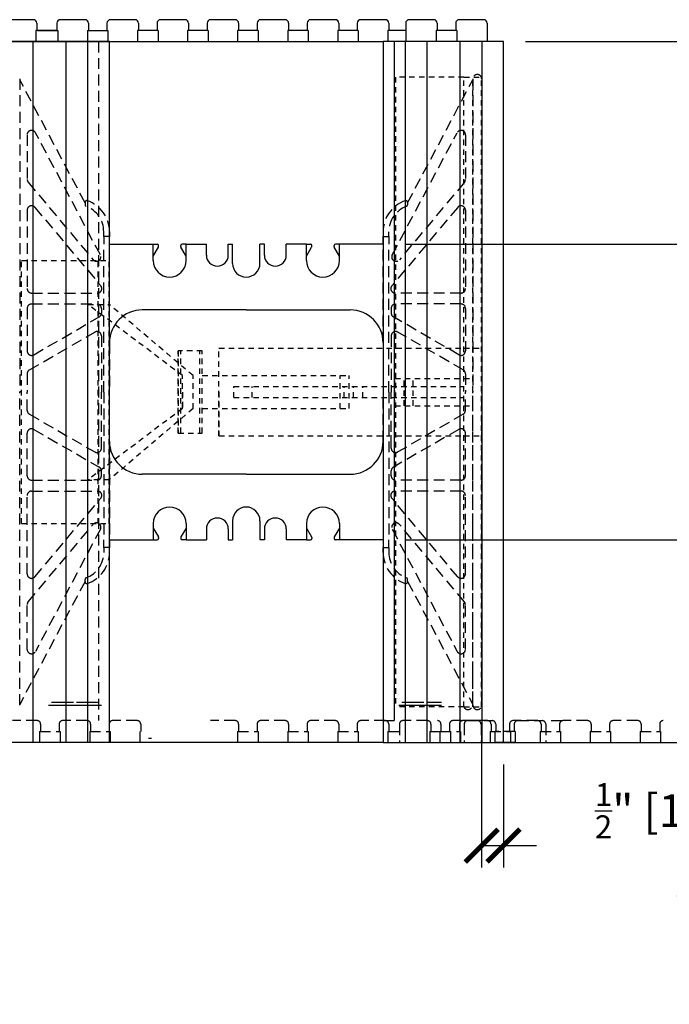
# Model space of a CAD drawing. Units: inches. Extents: x 27 to 209, y -1 to 111.
# Drawn here: x 66 to 81, y 40 to 62 of the extents above; entities that cross this region are included whole.
import ezdxf

# ---------------------------------------------------------------- set-up
doc = ezdxf.new("R2010")
doc.units = ezdxf.units.IN
doc.header["$MEASUREMENT"] = 0
doc.linetypes.add('HIDDEN', pattern=[0.375, 0.25, -0.125])
doc.linetypes.add('HIDDEN2', pattern=[0.1875, 0.125, -0.0625])
for name, color, linetype in [('Block', 1, 'Continuous'), ('Dim', 7, 'Continuous'), ('Knobs', 1, 'Continuous'), ('Web', 6, 'Continuous'), ('Webs', 6, 'Continuous')]:
    doc.layers.add(name, color=color, linetype=linetype)
doc.styles.add('Logix', font='romans.shx')
doc.dimstyles.new('FBR', dxfattribs={"dimtxt": 0.75, "dimasz": 0.75, "dimexe": 0.5, "dimexo": 0.5, "dimgap": 0.09, "dimtad": 0, "dimtoh": 1, "dimdec": 4, "dimzin": 0, "dimdsep": 46, "dimlunit": 5, "dimtxsty": 'Logix', "dimblk": 'ARCHTICK', "dimcen": 0.5, "dimadec": 0, "dimazin": 0, "dimtfac": 1, "dimtdec": 4, "dimtofl": 0, "dimtmove": 0, "dimatfit": 3, "dimfxl": 0.18, "dimtolj": 1, "dimtzin": 0, "dimarcsym": 0})

# ---------------------------------------------------------------- blocks, each defined once
blk = doc.blocks.new('_ArchTick')
at = {"color": 0, "linetype": 'ByBlock', "const_width": 0.15}
blk.add_lwpolyline([(-0.5, -0.5), (0.5, 0.5)], dxfattribs=at)
blk = doc.blocks.new('*D13')
at = {"layer": 'DEFPOINTS', "color": 0, "transparency": 16777216}
for p in [(77.158, 61.705), (74.408, 57.08), (82.151, 57.08)]:
    blk.add_point(p, dxfattribs=at)
at = {"layer": 'Dim', "color": 0, "lineweight": -2, "transparency": 16777216}
for p, q in [((77.658, 61.705), (82.651, 61.705)), ((82.151, 61.705), (82.151, 57.08)), ((74.908, 57.08), (82.651, 57.08))]:
    blk.add_line(p, q, dxfattribs=at)
at = {"layer": 'Dim', "color": 0, "lineweight": -2, "transparency": 16777216, "xscale": 0.75, "yscale": 0.75, "zscale": 0.75}
for p, rotation in [((82.151, 61.705), 90), ((82.151, 57.08), 270)]:
    blk.add_blockref('_ArchTick', p, dxfattribs=dict(at, rotation=rotation))
at = {"layer": 'Dim', "color": 0, "transparency": 16777216, "insert": (84.072, 59.092), "char_height": 0.75, "attachment_point": 5, "rotation": 90, "style": 'Logix'}
blk.add_mtext('\\A1;4{\\H1.000000x;\\S5/8;}"\\P [117mm]', dxfattribs=at)
blk = doc.blocks.new('*D14')
at = {"layer": 'DEFPOINTS', "color": 0, "transparency": 16777216}
for p in [(74.408, 50.33), (82.151, 50.33), (77.158, 45.705)]:
    blk.add_point(p, dxfattribs=at)
at = {"layer": 'Dim', "color": 0, "lineweight": -2, "transparency": 16777216}
for p, q in [((74.908, 50.33), (82.651, 50.33)), ((82.151, 45.705), (82.151, 50.33)), ((77.658, 45.705), (82.651, 45.705))]:
    blk.add_line(p, q, dxfattribs=at)
at = {"layer": 'Dim', "color": 0, "lineweight": -2, "transparency": 16777216, "xscale": 0.75, "yscale": 0.75, "zscale": 0.75}
for p, rotation in [((82.151, 50.33), 90), ((82.151, 45.705), 270)]:
    blk.add_blockref('_ArchTick', p, dxfattribs=dict(at, rotation=rotation))
at = {"layer": 'Dim', "color": 0, "transparency": 16777216, "insert": (84.19, 47.829), "char_height": 0.75, "attachment_point": 5, "rotation": 90, "style": 'Logix'}
blk.add_mtext('\\A1;4{\\H1.000000x;\\S5/8;}"\\P [117mm]', dxfattribs=at)
blk = doc.blocks.new('*D16')
at = {"layer": 'DEFPOINTS', "color": 0, "transparency": 16777216}
for p in [(76.658, 46.55), (77.158, 45.705), (77.158, 43.353)]:
    blk.add_point(p, dxfattribs=at)
at = {"layer": 'Dim', "color": 0, "lineweight": -2, "transparency": 16777216}
for p, q in [((76.658, 46.05), (76.658, 42.853)), ((77.158, 45.205), (77.158, 42.853)), ((76.658, 43.353), (77.158, 43.353)), ((77.158, 43.353), (77.908, 43.353))]:
    blk.add_line(p, q, dxfattribs=at)
at = {"layer": 'Dim', "color": 0, "lineweight": -2, "transparency": 16777216, "xscale": 0.75, "yscale": 0.75, "zscale": 0.75, "rotation": 180.0000000000007}
blk.add_blockref('_ArchTick', (76.658, 43.353), dxfattribs=at)
at = {"layer": 'Dim', "color": 0, "lineweight": -2, "transparency": 16777216, "xscale": 0.75, "yscale": 0.75, "zscale": 0.75}
blk.add_blockref('_ArchTick', (77.158, 43.353), dxfattribs=at)
at = {"layer": 'Dim', "color": 0, "transparency": 16777216, "insert": (84.71, 43.353), "char_height": 0.75, "attachment_point": 5, "style": 'Logix'}
blk.add_mtext('\\A1;{\\H0.7x;\\S1/2;}" [13mm] embedment \\Pof furring strips', dxfattribs=at)

msp = doc.modelspace()

# ---------------------------------------------------------------- linework, layer by layer
at = {"layer": 'Block'}
for p, q in [((66.42088, 62.20538), (65.89604, 62.20538)), ((66.9589, 62.12538), (66.9589, 61.95538)), ((67.5989, 62.20538), (67.0389, 62.20538)), ((67.6789, 62.12538), (67.6789, 61.95538)), ((68.10176, 62.12538), (68.10176, 61.95538)), ((68.74176, 62.20538), (68.18176, 62.20538)), ((68.82176, 62.12538), (68.82176, 61.95538)), ((69.88466, 62.20538), (69.32466, 62.20538)), ((71.02752, 62.20538), (70.46752, 62.20538)), ((72.17038, 62.20538), (71.61038, 62.20538)), ((73.31323, 62.20538), (72.75323, 62.20538)), ((74.45609, 62.20538), (73.89609, 62.20538)), ((75.56323, 62.20538), (75.00323, 62.20538)), ((76.70609, 62.20538), (76.14509, 62.20538)), ((66.94613, 61.95538), (66.47848, 61.95538)), ((66.51365, 61.95538), (66.9813, 61.95538)), ((66.9813, 61.95538), (66.9813, 61.70538)), ((67.6565, 61.95538), (68.12416, 61.95538)), ((67.6565, 61.95538), (67.6565, 61.70538)), ((68.12416, 61.95538), (68.12416, 61.70538)), ((68.79936, 61.95538), (68.79936, 61.70538)), ((69.26798, 61.95538), (68.79941, 61.95538)), ((70.41084, 61.95538), (69.94227, 61.95538)), ((71.5537, 61.95538), (71.08512, 61.95538)), ((72.69655, 61.95538), (72.22798, 61.95538)), ((72.22798, 61.95538), (72.22798, 61.70538)), ((73.83941, 61.95538), (73.37084, 61.95538)), ((74.92323, 61.95538), (74.51369, 61.95538)), ((76.08849, 61.95538), (75.62083, 61.95538)), ((74.65823, 61.70538), (74.65823, 46.20538)), ((74.90823, 61.70538), (74.90823, 45.70538)), ((75.40823, 61.70538), (75.40823, 45.70538)), ((76.15823, 61.70538), (76.15823, 45.70538)), ((76.65823, 61.70538), (76.65823, 45.70538)), ((66.76279, 46.55538), (66.83207, 46.55538)), ((66.83207, 46.62468), (67.33422, 46.62468)), ((66.83207, 46.55538), (67.90565, 46.55538)), ((67.4035, 46.62468), (67.90565, 46.62468)), ((67.90565, 46.55538), (67.97493, 46.55538)), ((74.76279, 46.55538), (74.83207, 46.55538)), ((74.83207, 46.62468), (75.33422, 46.62468)), ((74.83207, 46.55538), (75.7439, 46.55538)), ((75.4035, 46.62468), (75.7439, 46.62468)), ((74.40823, 46.20538), (74.65823, 46.20538)), ((69.03318, 45.70538), (44.93318, 45.70538)), ((69.0485, 45.80538), (69.11778, 45.80538)), ((69.0485, 45.80538), (69.11778, 45.80538)), ((74.40823, 45.70538), (77.15823, 45.70538)), ((77.42416, 45.70538), (76.9565, 45.70538))]:
    msp.add_line(p, q, dxfattribs=at)
at = {"layer": 'Block', "lineweight": 30}
for p, q in [((44.93318, 61.70538), (74.40823, 61.70538)), ((74.40823, 61.70538), (74.40823, 45.70538)), ((77.15823, 61.70538), (74.40823, 61.70538)), ((77.15823, 45.70538), (77.15823, 61.70538)), ((74.40823, 45.70538), (44.93318, 45.70538)), ((74.40823, 45.70538), (77.15823, 45.70538))]:
    msp.add_line(p, q, dxfattribs=at)
at = {"layer": 'Block', "linetype": 'HIDDEN'}
for p, q in [((66.506, 46.20538), (65.946, 46.20538)), ((66.586, 46.12538), (66.586, 45.95538)), ((67.00886, 46.12538), (67.00886, 45.95538)), ((67.64886, 46.20538), (67.08886, 46.20538)), ((67.72886, 46.12538), (67.72886, 45.95538)), ((68.15171, 46.12538), (68.15171, 45.95538)), ((68.79171, 46.20538), (68.23171, 46.20538)), ((68.87171, 46.12538), (68.87171, 45.95538)), ((71.02752, 46.20538), (70.46752, 46.20538)), ((71.10752, 46.12538), (71.10752, 45.95538)), ((71.53038, 46.12538), (71.53038, 45.95538)), ((72.17038, 46.20538), (71.61038, 46.20538)), ((72.25038, 46.12538), (72.25038, 45.95538)), ((72.67323, 46.12538), (72.67323, 45.95538)), ((73.31323, 46.20538), (72.75323, 46.20538)), ((73.39323, 46.12538), (73.39323, 45.95538)), ((73.81609, 46.12538), (73.81609, 45.95538)), ((74.45609, 46.20538), (73.89609, 46.20538)), ((74.53609, 46.12538), (74.53609, 45.95538)), ((74.78038, 46.12538), (74.78038, 45.70538)), ((75.42038, 46.20538), (74.86038, 46.20538)), ((75.50038, 46.12538), (75.50038, 45.95538)), ((75.72886, 46.12538), (75.72886, 45.95538)), ((75.92323, 46.12538), (75.92323, 45.95538)), ((76.56323, 46.20538), (76.00323, 46.20538)), ((76.15171, 46.12538), (76.15171, 45.95538)), ((76.79171, 46.20538), (76.23171, 46.20538)), ((76.2589, 46.12538), (76.2589, 45.70538)), ((76.3389, 46.20538), (76.8989, 46.20538)), ((76.64323, 46.12538), (76.64323, 45.70538)), ((76.87171, 46.12538), (76.87171, 45.95538)), ((76.9789, 46.12538), (76.9789, 45.95538)), ((77.29457, 46.12538), (77.29457, 45.95538)), ((77.93457, 46.20538), (77.37457, 46.20538)), ((77.40176, 46.12538), (77.40176, 45.95538)), ((77.48176, 46.20538), (78.04176, 46.20538)), ((78.01457, 46.12538), (78.01457, 45.95538)), ((78.12176, 46.12538), (78.12176, 45.70538)), ((78.43743, 46.12538), (78.43743, 45.95538)), ((79.07743, 46.20538), (78.51743, 46.20538)), ((79.15743, 46.12538), (79.15743, 45.95538)), ((79.58033, 46.12538), (79.58033, 45.95538)), ((80.22033, 46.20538), (79.66033, 46.20538)), ((80.30033, 46.12538), (80.30033, 45.95538)), ((80.72319, 46.12538), (80.72319, 45.95538)), ((66.5636, 45.95538), (67.03126, 45.95538)), ((66.5636, 45.95538), (66.5636, 45.70538)), ((67.03126, 45.95538), (67.03126, 45.70538)), ((67.70646, 45.95538), (68.17411, 45.95538)), ((67.70646, 45.95538), (67.70646, 45.70538)), ((68.17411, 45.95538), (68.17411, 45.70538)), ((68.84932, 45.95538), (68.84932, 45.70538)), ((71.08512, 45.95538), (71.08512, 45.70538)), ((71.08512, 45.95538), (71.55282, 45.95538)), ((71.55278, 45.95538), (71.55278, 45.70538)), ((72.22798, 45.95538), (72.22798, 45.70538)), ((72.22798, 45.95538), (72.69568, 45.95538)), ((72.69563, 45.95538), (72.69563, 45.70538)), ((73.37084, 45.95538), (73.37084, 45.70538)), ((73.37084, 45.95538), (73.83854, 45.95538)), ((73.83849, 45.95538), (73.83849, 45.70538)), ((74.51369, 45.95538), (74.78038, 45.95538)), ((74.51369, 45.95538), (74.51369, 45.70538)), ((75.47798, 45.95538), (75.94563, 45.95538)), ((75.47798, 45.95538), (75.47798, 45.70538)), ((75.70646, 45.95538), (76.17411, 45.95538)), ((75.70646, 45.95538), (75.70646, 45.70538)), ((75.94563, 45.95538), (75.94563, 45.70538)), ((76.17411, 45.95538), (76.17411, 45.70538)), ((76.84932, 45.95538), (77.31697, 45.95538)), ((76.84932, 45.95538), (76.84932, 45.70538)), ((77.42416, 45.95538), (76.9565, 45.95538)), ((76.9565, 45.95538), (76.9565, 45.70538)), ((77.31697, 45.95538), (77.31697, 45.70538)), ((77.42416, 45.95538), (77.42416, 45.70538)), ((77.99217, 45.95538), (78.45983, 45.95538)), ((77.99217, 45.95538), (77.99217, 45.70538)), ((78.45983, 45.95538), (78.45983, 45.70538)), ((79.13503, 45.95538), (79.60273, 45.95538)), ((79.13503, 45.95538), (79.13503, 45.70538)), ((79.60273, 45.95538), (79.60273, 45.70538)), ((80.27793, 45.95538), (80.27793, 45.70538)), ((80.27793, 45.95538), (80.74564, 45.95538)), ((80.74559, 45.95538), (80.74559, 45.70538))]:
    msp.add_line(p, q, dxfattribs=at)
at = {"layer": 'Block'}
for centre, start, end in [((67.0389, 62.12538), 90, 180), ((67.5989, 62.12538), 0, 90), ((68.18176, 62.12538), 90, 180), ((68.74176, 62.12538), 0, 90)]:
    msp.add_arc(centre, 0.08, start, end, dxfattribs=at)
at = {"layer": 'Block', "linetype": 'HIDDEN'}
for centre, start, end in [((66.506, 46.12538), 0, 90), ((67.08886, 46.12538), 90, 180), ((67.64886, 46.12538), 0, 90), ((68.23171, 46.12538), 90, 180), ((68.79171, 46.12538), 0, 90), ((71.02752, 46.12538), 0, 90), ((71.61038, 46.12538), 90, 180), ((72.17038, 46.12538), 0, 90), ((72.75323, 46.12538), 90, 180), ((73.31323, 46.12538), 0, 90), ((73.89609, 46.12538), 90, 180), ((74.45609, 46.12538), 0, 90), ((74.86038, 46.12538), 90, 180), ((75.42038, 46.12538), 0, 90), ((75.64886, 46.12538), 0, 90), ((76.00323, 46.12538), 90, 180), ((76.23171, 46.12538), 90, 180), ((76.3389, 46.12538), 90, 180), ((76.56323, 46.12538), 0, 90), ((76.79171, 46.12538), 0, 90), ((76.8989, 46.12538), 0, 90), ((77.37457, 46.12538), 90, 180), ((77.48176, 46.12538), 90, 180), ((77.93457, 46.12538), 0, 90), ((78.04176, 46.12538), 0, 90), ((78.51743, 46.12538), 90, 180), ((79.07743, 46.12538), 0, 90), ((79.66033, 46.12538), 90, 180), ((80.22033, 46.12538), 0, 90), ((80.80319, 46.12538), 90, 180)]:
    msp.add_arc(centre, 0.08, start, end, dxfattribs=at)
at = {"layer": 'Dim', "color": 6, "linetype": 'HIDDEN2'}
for p, q in [((74.68922, 60.89288), (74.68922, 46.51788)), ((76.25297, 60.89288), (74.68922, 60.89288)), ((76.25297, 46.51788), (74.68922, 46.51788))]:
    msp.add_line(p, q, dxfattribs=at)
at = {"layer": 'Knobs'}
for p, q in [((66.50088, 62.12538), (66.50088, 61.95538)), ((69.24466, 62.12538), (69.24466, 61.95538)), ((69.96466, 62.12538), (69.96466, 61.95538)), ((70.38752, 62.12538), (70.38752, 61.95538)), ((71.10752, 62.12538), (71.10752, 61.95538)), ((71.53038, 62.12538), (71.53038, 61.95538)), ((72.25038, 62.12538), (72.25038, 61.95538)), ((72.67323, 62.12538), (72.67323, 61.95538)), ((73.39323, 62.12538), (73.39323, 61.95538)), ((73.81609, 62.12538), (73.81609, 61.95538)), ((74.53609, 62.12538), (74.53609, 61.95538)), ((74.92323, 62.12538), (74.92323, 61.70538)), ((75.64323, 62.12538), (75.64323, 61.95538)), ((76.06509, 62.12538), (76.06509, 61.95538)), ((76.78609, 62.12538), (76.78609, 61.70538)), ((66.47848, 61.95538), (66.47848, 61.70538)), ((69.26798, 61.95538), (69.26798, 61.70538)), ((69.94227, 61.95538), (69.94227, 61.70538)), ((70.41084, 61.95538), (70.41084, 61.70538)), ((71.08512, 61.95538), (71.08512, 61.70538)), ((71.5537, 61.95538), (71.5537, 61.70538)), ((72.69655, 61.95538), (72.69655, 61.70538)), ((73.37084, 61.95538), (73.37084, 61.70538)), ((74.51369, 61.95538), (74.51369, 61.70538)), ((75.62083, 61.95538), (75.62083, 61.70538)), ((76.08849, 61.95538), (76.08849, 61.70538)), ((68.15823, 61.70538), (65.40823, 61.70538)), ((66.40823, 61.70538), (66.40823, 45.70538)), ((67.15823, 61.70538), (67.15823, 45.70538)), ((67.65823, 61.70538), (67.65823, 45.70538)), ((75.7439, 45.70538), (78.4939, 45.70538))]:
    msp.add_line(p, q, dxfattribs=at)
at = {"layer": 'Knobs', "lineweight": 30}
for p, q in [((73.83941, 61.95538), (73.83941, 61.70538)), ((68.15823, 45.70538), (68.15823, 61.70538))]:
    msp.add_line(p, q, dxfattribs=at)
at = {"layer": 'Knobs', "linetype": 'HIDDEN'}
for p, q in [((67.90823, 61.70538), (67.90823, 46.20538)), ((78.2439, 46.20538), (78.4939, 46.20538))]:
    msp.add_line(p, q, dxfattribs=at)
at = {"layer": 'Knobs'}
for centre, start, end in [((66.42088, 62.12538), 0, 90), ((69.32466, 62.12538), 90, 180), ((69.88466, 62.12538), 0, 90), ((70.46752, 62.12538), 90, 180), ((71.02752, 62.12538), 0, 90), ((71.61038, 62.12538), 90, 180), ((72.17038, 62.12538), 0, 90), ((72.75323, 62.12538), 90, 180), ((73.31323, 62.12538), 0, 90), ((73.89609, 62.12538), 90, 180), ((74.45609, 62.12538), 0, 90), ((75.00323, 62.12538), 90, 180), ((75.56323, 62.12538), 0, 90), ((76.14509, 62.12538), 90, 180), ((76.70609, 62.12538), 0, 90)]:
    msp.add_arc(centre, 0.08, start, end, dxfattribs=at)
at = {"layer": 'Web', "linetype": 'HIDDEN'}
for p, q in [((66.10797, 60.85398), (66.10797, 53.70538)), ((67.60073, 58.02792), (66.10797, 60.83538)), ((74.96574, 58.02792), (76.45849, 60.83538)), ((76.45849, 60.85398), (76.45849, 53.70538)), ((76.65849, 60.85398), (76.65849, 53.70538)), ((66.27939, 59.5794), (66.27939, 58.55776)), ((67.95053, 56.83752), (66.46769, 59.62635)), ((74.61594, 56.83752), (76.09878, 59.62635)), ((76.28707, 59.5794), (76.28707, 58.55776)), ((66.30279, 58.49348), (67.78563, 56.7263)), ((76.26368, 58.49348), (74.78083, 56.7263)), ((67.60073, 58.03624), (67.60073, 57.98244)), ((74.96574, 58.03624), (74.96574, 57.98244)), ((66.27939, 57.85768), (66.27939, 56.06559)), ((66.456, 57.92196), (67.95974, 56.12987)), ((76.11047, 57.92196), (74.60672, 56.12987)), ((76.28707, 57.85768), (76.28707, 56.06559)), ((68.02768, 57.25538), (68.02768, 57.36538)), ((74.40823, 57.36538), (74.40823, 57.25538)), ((74.53878, 57.25538), (74.53878, 57.36538)), ((68.15823, 57.25538), (68.02768, 57.25538)), ((68.02768, 57.25538), (68.02768, 57.08038)), ((68.15823, 54.83038), (68.15823, 57.25538)), ((74.40823, 54.83038), (74.40823, 57.25538)), ((74.40823, 57.25538), (74.53878, 57.25538)), ((74.53878, 57.25538), (74.53878, 57.08038)), ((68.02768, 53.70538), (68.02768, 57.08038)), ((74.53878, 53.70538), (74.53878, 57.08038)), ((66.37939, 55.96559), (67.88314, 55.96559)), ((76.18707, 55.96559), (74.68333, 55.96559)), ((66.27939, 55.61559), (66.27939, 54.64286)), ((66.37939, 55.71559), (67.87439, 55.71559)), ((67.97439, 55.61559), (67.97439, 55.506)), ((74.59207, 55.61559), (74.59207, 55.506)), ((76.18707, 55.71559), (74.69207, 55.71559)), ((76.28707, 55.61559), (76.28707, 54.64286)), ((66.42939, 54.55626), (67.92439, 55.4194)), ((76.13707, 54.55626), (74.64207, 55.4194)), ((66.32939, 54.20985), (67.82439, 55.07299)), ((76.23707, 54.20985), (74.74207, 55.07299)), ((67.97439, 54.98639), (67.97439, 53.70538)), ((74.59207, 54.98639), (74.59207, 53.70538)), ((68.15823, 54.83038), (68.15823, 53.70538)), ((74.40823, 54.83038), (74.40823, 53.70538)), ((66.27939, 54.12325), (66.27939, 53.70538)), ((76.28707, 54.12325), (76.28707, 53.70538)), ((66.10797, 46.55678), (66.10797, 53.70538)), ((66.27939, 53.28752), (66.27939, 53.70538)), ((67.97439, 52.42438), (67.97439, 53.70538)), ((68.02768, 53.70538), (68.02768, 50.33038)), ((68.15823, 52.58038), (68.15823, 53.70538)), ((74.40823, 52.58038), (74.40823, 53.70538)), ((74.53878, 53.70538), (74.53878, 50.33038)), ((74.59207, 52.42438), (74.59207, 53.70538)), ((76.28707, 53.28752), (76.28707, 53.70538)), ((76.45849, 46.55678), (76.45849, 53.70538)), ((76.65849, 46.55678), (76.65849, 53.70538)), ((66.32939, 53.20092), (67.82439, 52.33778)), ((76.23707, 53.20092), (74.74207, 52.33778)), ((66.42939, 52.8545), (67.92439, 51.99137)), ((76.13707, 52.8545), (74.64207, 51.99137)), ((66.27939, 51.79518), (66.27939, 52.7679)), ((76.28707, 51.79518), (76.28707, 52.7679)), ((68.15823, 52.58038), (68.15823, 50.15538)), ((74.40823, 52.58038), (74.40823, 50.15538)), ((66.37939, 51.69518), (67.87439, 51.69518)), ((67.97439, 51.79518), (67.97439, 51.90476)), ((74.59207, 51.79518), (74.59207, 51.90476)), ((76.18707, 51.69518), (74.69207, 51.69518)), ((66.27939, 49.55308), (66.27939, 51.34518)), ((66.37939, 51.44518), (67.88314, 51.44518)), ((66.456, 49.4888), (67.95974, 51.2809)), ((76.11047, 49.4888), (74.60672, 51.2809)), ((76.18707, 51.44518), (74.68333, 51.44518)), ((76.28707, 49.55308), (76.28707, 51.34518)), ((66.30279, 48.91729), (67.78563, 50.68447)), ((67.95053, 50.57324), (66.46769, 47.78442)), ((74.61594, 50.57324), (76.09878, 47.78442)), ((76.26368, 48.91729), (74.78083, 50.68447)), ((68.02768, 50.15538), (68.02768, 50.33038)), ((68.15823, 50.15538), (68.02768, 50.15538)), ((68.02768, 50.15538), (68.02768, 50.04538)), ((74.40823, 50.15538), (74.53878, 50.15538)), ((74.40823, 50.04538), (74.40823, 50.15538)), ((74.53878, 50.15538), (74.53878, 50.33038)), ((74.53878, 50.15538), (74.53878, 50.04538)), ((67.60073, 49.38285), (66.10797, 46.57538)), ((67.60073, 49.37453), (67.60073, 49.42833)), ((74.96574, 49.37453), (74.96574, 49.42833)), ((74.96574, 49.38285), (76.45849, 46.57538)), ((66.27939, 47.83137), (66.27939, 48.85301)), ((76.28707, 47.83137), (76.28707, 48.85301))]:
    msp.add_line(p, q, dxfattribs=at)
at = {"layer": 'Web'}
for p, q in [((68.15823, 57.36538), (68.15823, 57.25538)), ((68.15823, 57.08038), (69.15823, 57.08038)), ((69.15823, 56.70538), (69.15823, 57.08038)), ((69.15823, 57.08038), (69.24921, 57.08038)), ((69.15823, 56.81038), (69.27521, 57.01343)), ((69.27921, 57.02841), (69.27921, 57.05038)), ((69.78725, 57.02841), (69.78725, 57.05038)), ((69.90823, 56.81038), (69.79126, 57.01343)), ((69.90823, 57.08038), (69.81725, 57.08038)), ((69.90823, 57.08038), (70.37073, 57.08038)), ((69.90823, 56.70538), (69.90823, 57.08038)), ((70.37073, 56.83038), (70.37073, 57.08038)), ((70.87073, 57.08038), (70.97073, 57.08038)), ((70.87073, 56.83038), (70.87073, 57.08038)), ((70.97073, 56.64288), (70.97073, 57.08038)), ((71.69573, 57.08038), (71.59573, 57.08038)), ((71.59573, 56.64288), (71.59573, 57.08038)), ((71.69573, 56.83038), (71.69573, 57.08038)), ((72.65823, 57.08038), (72.19573, 57.08038)), ((72.19573, 56.83038), (72.19573, 57.08038)), ((72.65823, 56.70538), (72.65823, 57.08038)), ((72.65823, 57.08038), (72.74921, 57.08038)), ((72.65823, 56.81038), (72.77521, 57.01343)), ((72.77921, 57.02841), (72.77921, 57.05038)), ((73.28725, 57.02841), (73.28725, 57.05038)), ((73.40823, 56.81038), (73.29126, 57.01343)), ((73.40823, 57.08038), (73.31725, 57.08038)), ((74.40823, 57.08038), (73.40823, 57.08038)), ((73.40823, 56.70538), (73.40823, 57.08038)), ((71.28323, 55.58038), (68.90823, 55.58038)), ((71.28323, 55.58038), (73.65823, 55.58038)), ((71.28323, 51.83038), (68.90823, 51.83038)), ((71.28323, 51.83038), (73.65823, 51.83038)), ((69.15823, 50.70538), (69.15823, 50.33038)), ((69.15823, 50.60038), (69.27521, 50.39734)), ((69.90823, 50.60038), (69.79126, 50.39734)), ((69.90823, 50.70538), (69.90823, 50.33038)), ((70.37073, 50.58038), (70.37073, 50.33038)), ((70.87073, 50.58038), (70.87073, 50.33038)), ((70.97073, 50.76788), (70.97073, 50.33038)), ((71.59573, 50.76788), (71.59573, 50.33038)), ((71.69573, 50.58038), (71.69573, 50.33038)), ((72.19573, 50.58038), (72.19573, 50.33038)), ((72.65823, 50.70538), (72.65823, 50.33038)), ((72.65823, 50.60038), (72.77521, 50.39734)), ((73.40823, 50.60038), (73.29126, 50.39734)), ((73.40823, 50.70538), (73.40823, 50.33038)), ((69.27921, 50.38236), (69.27921, 50.36038)), ((69.78725, 50.38236), (69.78725, 50.36038)), ((72.77921, 50.38236), (72.77921, 50.36038)), ((73.28725, 50.38236), (73.28725, 50.36038)), ((68.15823, 50.33038), (69.15823, 50.33038)), ((68.15823, 50.04538), (68.15823, 50.15538)), ((69.15823, 50.33038), (69.24921, 50.33038)), ((69.90823, 50.33038), (69.81725, 50.33038)), ((69.90823, 50.33038), (70.37073, 50.33038)), ((70.87073, 50.33038), (70.97073, 50.33038)), ((71.69573, 50.33038), (71.59573, 50.33038)), ((72.65823, 50.33038), (72.19573, 50.33038)), ((72.65823, 50.33038), (72.74921, 50.33038)), ((73.40823, 50.33038), (73.31725, 50.33038)), ((74.40823, 50.33038), (73.40823, 50.33038))]:
    msp.add_line(p, q, dxfattribs=at)
at = {"layer": 'Web', "linetype": 'HIDDEN'}
for centre, radius, start, end in [((76.55849, 60.85398), 0.1, 0, 180), ((66.37939, 59.5794), 0.1, 27.999998, 180), ((76.18707, 59.5794), 0.1, 0, 152.000002), ((66.37939, 58.55776), 0.1, 180, 219.999996), ((76.18707, 58.55776), 0.1, 320.000004, 0), ((67.64073, 58.03624), 0.04, 70.885355, 180), ((67.40823, 57.36538), 0.75, 0, 70.885355), ((75.15823, 57.36538), 0.75, 109.114645, 180), ((74.92574, 58.03624), 0.04, 0, 109.114645), ((66.37939, 57.85768), 0.1, 39.999996, 180), ((67.64073, 57.98244), 0.04, 180, 249.35434), ((67.40823, 57.36538), 0.6194, 0, 69.35434), ((75.15823, 57.36538), 0.6194, 110.64566, 180), ((74.92574, 57.98244), 0.04, 290.64566, 360), ((76.18707, 57.85768), 0.1, 0, 140.000004), ((67.86224, 56.79058), 0.1, 219.999996, 27.999998), ((74.70423, 56.79058), 0.1, 152.000002, 320.000004), ((66.37939, 56.06559), 0.1, 180, 270), ((67.88314, 56.06559), 0.1, 270, 39.999996), ((74.68333, 56.06559), 0.1, 140.000004, 270), ((76.18707, 56.06559), 0.1, 270, 0), ((66.37939, 55.61559), 0.1, 90, 180), ((67.87439, 55.61559), 0.1, 0, 90), ((74.69207, 55.61559), 0.1, 90, 180), ((76.18707, 55.61559), 0.1, 0, 90), ((67.87439, 55.506), 0.1, 299.999982, 0), ((74.69207, 55.506), 0.1, 180, 240.000018), ((67.87439, 54.98639), 0.1, 0, 119.999982), ((74.69207, 54.98639), 0.1, 60.000018, 180), ((66.37939, 54.64286), 0.1, 180, 299.999982), ((76.18707, 54.64286), 0.1, 240.000018, 0), ((66.37939, 54.12325), 0.1, 119.999982, 180), ((76.18707, 54.12325), 0.1, 0, 60.000018), ((66.37939, 53.28752), 0.1, 180, 240.000018), ((76.18707, 53.28752), 0.1, 299.999982, 0), ((66.37939, 52.7679), 0.1, 60.000018, 180), ((76.18707, 52.7679), 0.1, 0, 119.999982), ((67.87439, 52.42438), 0.1, 240.000018, 0), ((74.69207, 52.42438), 0.1, 180, 299.999982), ((67.87439, 51.90476), 0.1, 0, 60.000018), ((74.69207, 51.90476), 0.1, 119.999982, 180), ((66.37939, 51.79518), 0.1, 180, 270), ((67.87439, 51.79518), 0.1, 270, 0), ((74.69207, 51.79518), 0.1, 180, 270), ((76.18707, 51.79518), 0.1, 270, 0), ((66.37939, 51.34518), 0.1, 90, 180), ((67.88314, 51.34518), 0.1, 320.000004, 90), ((74.68333, 51.34518), 0.1, 90, 219.999996), ((76.18707, 51.34518), 0.1, 0, 90), ((67.86224, 50.62019), 0.1, 332.000002, 140.000004), ((74.70423, 50.62019), 0.1, 39.999996, 207.999998), ((67.40823, 50.04538), 0.6194, 290.64566, 0), ((67.40823, 50.04538), 0.75, 289.114645, 0), ((75.15823, 50.04538), 0.75, 180, 250.885355), ((75.15823, 50.04538), 0.6194, 180, 249.35434), ((66.37939, 49.55308), 0.1, 180, 320.000004), ((67.64073, 49.42833), 0.04, 110.64566, 180), ((74.92574, 49.42833), 0.04, 0, 69.35434), ((76.18707, 49.55308), 0.1, 219.999996, 0), ((67.64073, 49.37453), 0.04, 180, 289.114645), ((74.92574, 49.37453), 0.04, 250.885355, 0), ((66.37939, 48.85301), 0.1, 140.000004, 180), ((76.18707, 48.85301), 0.1, 0, 39.999996), ((66.37939, 47.83137), 0.1, 180, 332.000002), ((76.18707, 47.83137), 0.1, 207.999998, 0), ((76.34364, 46.55678), 0.1, 180, 0), ((76.55849, 46.55678), 0.1, 180, 0)]:
    msp.add_arc(centre, radius, start, end, dxfattribs=at)
at = {"layer": 'Web'}
for centre, radius, start, end in [((69.24921, 57.05038), 0.03, 0, 90), ((69.24921, 57.02841), 0.03, 330.053755, 0), ((69.81725, 57.05038), 0.03, 90, 180), ((69.81725, 57.02841), 0.03, 180, 209.946245), ((72.74921, 57.05038), 0.03, 0, 90), ((72.74921, 57.02841), 0.03, 330.053755, 0), ((73.31725, 57.05038), 0.03, 90, 180), ((73.31725, 57.02841), 0.03, 180, 209.946245), ((69.53323, 56.70538), 0.375, 180, 0), ((70.62073, 56.83038), 0.25, 180, 0), ((71.28323, 56.64288), 0.3125, 180, 270), ((71.28323, 56.64288), 0.3125, 270, 0), ((71.94573, 56.83038), 0.25, 180, 0), ((73.03323, 56.70538), 0.375, 180, 0), ((68.90823, 54.83038), 0.75, 90, 180), ((73.65823, 54.83038), 0.75, 0, 90), ((68.90823, 52.58038), 0.75, 180, 270), ((73.65823, 52.58038), 0.75, 270, 0), ((69.53323, 50.70538), 0.375, 0, 180), ((71.28323, 50.76788), 0.3125, 90, 180), ((71.28323, 50.76788), 0.3125, 0, 90), ((73.03323, 50.70538), 0.375, 0, 180), ((70.62073, 50.58038), 0.25, 0, 180), ((71.94573, 50.58038), 0.25, 0, 180), ((69.24921, 50.36038), 0.03, 270, 0), ((69.24921, 50.38236), 0.03, 0, 29.946245), ((69.81725, 50.38236), 0.03, 150.053755, 180), ((69.81725, 50.36038), 0.03, 180, 270), ((72.74921, 50.36038), 0.03, 270, 0), ((72.74921, 50.38236), 0.03, 0, 29.946245), ((73.31725, 50.38236), 0.03, 150.053755, 180), ((73.31725, 50.36038), 0.03, 180, 270)]:
    msp.add_arc(centre, radius, start, end, dxfattribs=at)
at = {"layer": 'Webs', "color": 6, "linetype": 'HIDDEN2'}
for p, q in [((76.25297, 46.51788), (76.25297, 60.89288)), ((76.25297, 60.89288), (76.65797, 60.89288)), ((76.45297, 46.51788), (76.45297, 60.89288)), ((76.65797, 46.51788), (76.65797, 60.89288)), ((66.15247, 50.70538), (66.15247, 56.70538)), ((66.15247, 56.70538), (68.15247, 56.70538)), ((67.90247, 50.70538), (67.90247, 56.70538)), ((68.15247, 50.70538), (68.15247, 56.70538)), ((69.82765, 54.08038), (67.66987, 55.70538)), ((67.66987, 55.70538), (68.15247, 55.70538)), ((70.06969, 54.08038), (68.15247, 55.70538)), ((69.72839, 52.76788), (69.72839, 54.64288)), ((69.72839, 54.64288), (69.72839, 52.76788)), ((70.27826, 54.64288), (69.72839, 54.64288)), ((69.78589, 52.76788), (69.78589, 54.64288)), ((69.78589, 52.76788), (69.78589, 54.64288)), ((70.22076, 52.76788), (70.22076, 54.64288)), ((70.22076, 52.76788), (70.22076, 54.64288)), ((70.27826, 52.76788), (70.27826, 54.64288)), ((70.27826, 52.76788), (70.27826, 54.64288)), ((70.65797, 52.70538), (70.65797, 54.70538)), ((70.65797, 54.70538), (76.25297, 54.70538)), ((76.25297, 54.70538), (76.65797, 54.70538)), ((69.82765, 53.33038), (69.82765, 54.08038)), ((70.06969, 53.33038), (70.06969, 54.08038)), ((70.27826, 54.08038), (73.63271, 54.08038)), ((70.65797, 52.70538), (70.65797, 54.08038)), ((73.42868, 53.33038), (73.42868, 54.08038)), ((73.63271, 53.33038), (73.63271, 54.08038)), ((74.6786, 53.39288), (74.6786, 54.01788)), ((74.6786, 54.01788), (76.45297, 54.01788)), ((74.88735, 53.39288), (74.88735, 54.01788)), ((74.91788, 53.39288), (74.91788, 54.01788)), ((75.09466, 53.39288), (75.09466, 54.01788)), ((70.99612, 53.58038), (70.99612, 53.83038)), ((70.99612, 53.58038), (70.99612, 53.83038)), ((70.99612, 53.83038), (76.25297, 53.83038)), ((71.42038, 53.58038), (71.42038, 53.83038)), ((73.51848, 53.58038), (73.51848, 53.83038)), ((73.73061, 53.58038), (73.73061, 53.83038)), ((73.73061, 53.58038), (73.73061, 53.83038)), ((73.94274, 53.58038), (73.94274, 53.83038)), ((69.82765, 53.70538), (69.82765, 53.33038)), ((70.65797, 53.70538), (70.65797, 52.70538)), ((70.99612, 53.58038), (76.25297, 53.58038)), ((69.82765, 53.33038), (67.66987, 51.70538)), ((70.06969, 53.33038), (68.15247, 51.70538)), ((70.27826, 53.33038), (73.63271, 53.33038)), ((74.6786, 53.39288), (76.45297, 53.39288)), ((69.72839, 52.76788), (70.27826, 52.76788)), ((70.65797, 52.70538), (76.25297, 52.70538)), ((76.25297, 52.70538), (76.65797, 52.70538)), ((68.15247, 51.70538), (67.66987, 51.70538)), ((66.15247, 50.70538), (68.15247, 50.70538)), ((76.25297, 46.51788), (76.65797, 46.51788))]:
    msp.add_line(p, q, dxfattribs=at)

# ---------------------------------------------------------------- dimensions: what is measured, and where the dimension line sits
at = {"layer": 'Dim'}
for base, p1, p2, picture, middle in [((82.15055, 57.08038), (77.15823, 61.70538), (74.40823, 57.08038), '*D13', (84.07216, 59.09162)), ((82.15055, 50.33038), (77.15823, 45.70538), (74.40823, 50.33038), '*D14', (84.19023, 47.82932))]:
    dim = msp.add_linear_dim(base=base, p1=p1, p2=p2, angle=90, dimstyle='FBR', override={"dimpost": '"\\X', "dimtmove": 1}, dxfattribs=at)
    dim.commit()
    dim.dimension.update_dxf_attribs({"geometry": picture, "text_midpoint": middle, "dimtype": 160})
dim = msp.add_linear_dim(base=(77.15797, 43.35298), p1=(76.65823, 46.54958), p2=(77.15797, 45.70538), angle=180, text='{\\H0.7x;\\S1/2;}" [13mm] embedment \\Pof furring strips', dimstyle='FBR', override={"dimpost": '"\\X'}, dxfattribs=at)
dim.commit()
dim.dimension.update_dxf_attribs({"geometry": '*D16', "text_midpoint": (84.71047, 43.35298)})

doc.saveas('drawing.dxf')
